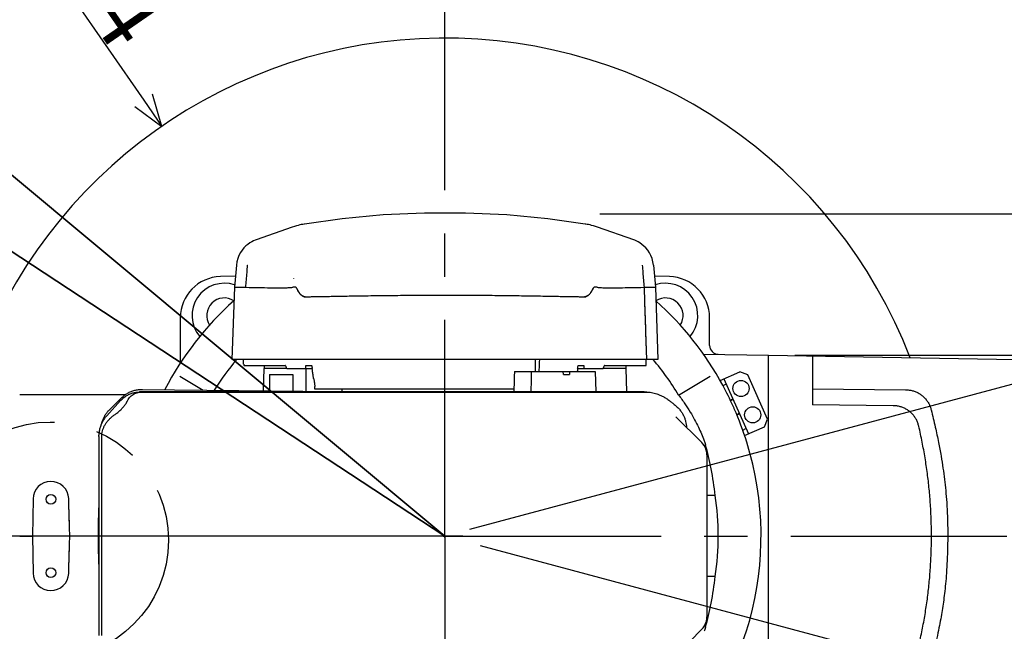
# Model space of a CAD drawing. Units: millimetres. Extents: x 0 to 602, y 0 to 420.
# Drawn here: x 98 to 154, y 241 to 276 of the extents above; entities that cross this region are included whole.
import ezdxf

# ---------------------------------------------------------------- set-up
doc = ezdxf.new("R2010")
doc.units = ezdxf.units.MM
doc.header["$LTSCALE"] = 32.67
doc.header["$PDMODE"] = 3
doc.header["$PDSIZE"] = 0.3125
doc.linetypes.add('CENTER', pattern=[0.6, 0.375, -0.075, 0.075, -0.075])
doc.layers.get('0').update_dxf_attribs({"linetype": 'CONTINUOUS'})
doc.layers.get('Defpoints').update_dxf_attribs({"linetype": 'CONTINUOUS'})
for name, color, linetype in [('CRV', 7, 'CONTINUOUS'), ('DEFAULT_1', 7, 'CENTER'), ('DRIV_DIM', 7, 'CONTINUOUS')]:
    doc.layers.add(name, color=color, linetype=linetype)
doc.styles.get("Standard").update_dxf_attribs({"font": 'MS Gothic.ttf', "width": 0.8})
doc.dimstyles.new('DIMSTYLE_1', dxfattribs={"dimtxt": 3.8, "dimasz": 1.8, "dimexe": 0.18, "dimexo": 0.0625, "dimgap": 0.09, "dimtad": 1, "dimdec": 3, "dimlfac": 6, "dimdsep": 46, "dimtxsty": 'STANDARD', "dimblk": 'OPEN', "dimblk1": 'OPEN', "dimblk2": 'OPEN', "dimcen": 0.09, "dimadec": 0, "dimazin": 0, "dimtp": 0.001, "dimtm": 0.001, "dimtfac": 1, "dimtdec": 3, "dimtofl": 0, "dimtmove": 0, "dimatfit": 3, "dimldrblk": 'OPEN', "dimfxl": 1, "dimtolj": 1, "dimarcsym": 0})
doc.dimstyles.new('DIMSTYLE_4', dxfattribs={"dimtxt": 3.8, "dimasz": 1.8, "dimexe": 0.18, "dimexo": 0.0625, "dimgap": 0.09, "dimtad": 1, "dimdec": 3, "dimlfac": 6, "dimdsep": 46, "dimtxsty": 'STANDARD', "dimblk": 'OPEN', "dimblk1": 'OPEN', "dimblk2": 'OPEN', "dimcen": 0.09, "dimadec": 0, "dimazin": 0, "dimtp": 0.5, "dimtm": 0.5, "dimtfac": 1, "dimtdec": 3, "dimtofl": 0, "dimtmove": 0, "dimatfit": 3, "dimldrblk": 'OPEN', "dimfxl": 1, "dimtolj": 1, "dimarcsym": 0})
doc.dimstyles.new('DIMSTYLE_5', dxfattribs={"dimtxt": 3.8, "dimasz": 1.8, "dimexe": 0.18, "dimexo": 0.0625, "dimgap": 0.09, "dimtad": 1, "dimdec": 3, "dimlfac": 6, "dimdsep": 46, "dimtxsty": 'STANDARD', "dimblk": 'OPEN', "dimblk1": 'OPEN', "dimblk2": 'OPEN', "dimcen": 0.09, "dimadec": 0, "dimazin": 0, "dimtp": 0.001, "dimtm": 0.001, "dimtfac": 1, "dimtdec": 3, "dimtofl": 0, "dimtmove": 0, "dimatfit": 3, "dimldrblk": 'OPEN', "dimfxl": 1, "dimtolj": 1, "dimarcsym": 0})
doc.dimstyles.new('DIMSTYLE_8', dxfattribs={"dimtxt": 3.8, "dimasz": 1.8, "dimexe": 0.18, "dimexo": 0.0625, "dimgap": 0.09, "dimtad": 1, "dimdec": 1, "dimlfac": 6, "dimdsep": 46, "dimtxsty": 'STANDARD', "dimblk": 'OPEN', "dimblk1": 'OPEN', "dimblk2": 'OPEN', "dimcen": 0.09, "dimadec": 0, "dimazin": 0, "dimtp": 0.1, "dimtm": 0.1, "dimtfac": 1, "dimtdec": 1, "dimtofl": 0, "dimtmove": 0, "dimatfit": 3, "dimldrblk": 'OPEN', "dimfxl": 1, "dimtolj": 1, "dimarcsym": 0})

# ---------------------------------------------------------------- blocks, each defined once
blk = doc.blocks.new('_OPEN')
at = {"color": 0, "linetype": 'ByBlock'}
for p, q in [((0, 0), (-1, 0.342)), ((-1, -0.342), (0, 0)), ((-1, 0), (0, 0))]:
    blk.add_line(p, q, dxfattribs=at)
blk = doc.blocks.new('*D5')
at = {"layer": 'DRIV_DIM', "color": 2, "linetype": 'Continuous'}
for p, q in [((122.361, 288.445), (122.361, 275.995)), ((154.695, 257.756), (154.695, 279.995)), ((122.361, 277.995), (138.528, 277.995)), ((154.695, 277.995), (138.528, 277.995))]:
    blk.add_line(p, q, dxfattribs=at)
at = {"layer": 'DRIV_DIM', "color": 2, "linetype": 'Continuous', "xscale": 1.8, "yscale": 1.8, "zscale": 1.8, "rotation": 180}
blk.add_blockref('_OPEN', (122.361, 277.995), dxfattribs=at)
at = {"layer": 'DRIV_DIM', "color": 2, "linetype": 'Continuous', "xscale": 1.8, "yscale": 1.8, "zscale": 1.8}
blk.add_blockref('_OPEN', (154.695, 277.995), dxfattribs=at)
at = {"layer": 'DRIV_DIM', "color": 2, "linetype": 'Continuous', "width": 0.8}
blk.add_text('194', height=3.8, dxfattribs=at).set_placement((130.243, 278.945))
blk = doc.blocks.new('*D6')
at = {"layer": 'DRIV_DIM', "color": 2, "linetype": 'Continuous'}
for p, q in [((142.195, 256.5), (206.17, 256.5)), ((204.17, 256.5), (204.17, 246.25)), ((204.17, 236), (204.17, 246.25)), ((142.195, 236), (206.17, 236))]:
    blk.add_line(p, q, dxfattribs=at)
at = {"layer": 'DRIV_DIM', "color": 2, "linetype": 'Continuous', "xscale": 1.8, "yscale": 1.8, "zscale": 1.8}
for p, rotation in [((204.17, 256.5), 90), ((204.17, 236), 270)]:
    blk.add_blockref('_OPEN', p, dxfattribs=dict(at, rotation=rotation))
at = {"layer": 'DRIV_DIM', "color": 2, "linetype": 'Continuous', "width": 0.8}
blk.add_text('123', height=3.8, rotation=90, dxfattribs=at).set_placement((203.22, 239.893))
blk = doc.blocks.new('*D10')
at = {"layer": 'DRIV_DIM', "color": 2, "linetype": 'Continuous'}
for p, q in [((123.782, 246.631), (201.686, 267.505)), ((56.729, 246.25), (40.238, 246.25))]:
    blk.add_line(p, q, dxfattribs=at)
for points in [[(198.676, 268.555), (199.755, 266.987), (199.862, 268.887)], [(41.643, 248.057), (42.238, 246.25), (42.874, 248.043)]]:
    blk.add_lwpolyline(points, dxfattribs=at)
for start, end in [(15, 97.5), (97.5, 180)]:
    blk.add_arc((122.361, 246.25), 80.123, start, end, dxfattribs=at)
at = {"layer": 'DRIV_DIM', "color": 2, "linetype": 'Continuous', "width": 0.766667}
blk.add_text('165%%d', height=3.8, rotation=22.403, dxfattribs=at).set_placement((85.649, 320.019))
blk = doc.blocks.new('*D11')
at = {"layer": 'DRIV_DIM', "color": 2, "linetype": 'Continuous'}
for p, q in [((123.371, 246.25), (40.227, 246.25)), ((124.366, 245.713), (201.697, 224.992))]:
    blk.add_line(p, q, dxfattribs=at)
for points in [[(42.863, 244.457), (42.227, 246.25), (41.632, 244.443)], [(199.873, 223.61), (199.765, 225.51), (198.687, 223.942)]]:
    blk.add_lwpolyline(points, dxfattribs=at)
for start, end in [(180, 262.5), (262.5, 345)]:
    blk.add_arc((122.361, 246.25), 80.134, start, end, dxfattribs=at)
at = {"layer": 'DRIV_DIM', "color": 2, "linetype": 'Continuous', "width": 0.766667}
blk.add_text('165%%d', height=3.8, rotation=28.7181, dxfattribs=at).set_placement((158.582, 168.016))
blk = doc.blocks.new('*D12')
at = {"layer": 'DRIV_DIM', "color": 2, "linetype": 'Continuous'}
for p, q in [((122.361, 246.25), (21.523, 330.31)), ((38.893, 315.83), (38.893, 315.83)), ((38.893, 315.83), (122.361, 246.25))]:
    blk.add_line(p, q, dxfattribs=at)
at = {"layer": 'DRIV_DIM', "color": 2, "linetype": 'Continuous', "xscale": 1.8, "yscale": 1.8, "zscale": 1.8, "rotation": 320.185069}
blk.add_blockref('_OPEN', (38.893, 315.83), dxfattribs=at)
at = {"layer": 'DRIV_DIM', "color": 2, "linetype": 'Continuous', "width": 0.8}
for s, p in [('R', (22.132, 331.039)), ('652', (24.467, 329.093))]:
    blk.add_text(s, height=3.8, rotation=-39.8149, dxfattribs=at).set_placement(p)
blk = doc.blocks.new('*D37')
at = {"layer": 'DRIV_DIM', "color": 2, "linetype": 'Continuous'}
for p, q in [((122.361, 246.25), (19.234, 313.984)), ((41.564, 299.318), (41.564, 299.318)), ((41.564, 299.318), (122.361, 246.25))]:
    blk.add_line(p, q, dxfattribs=at)
at = {"layer": 'DRIV_DIM', "color": 2, "linetype": 'Continuous', "xscale": 1.8, "yscale": 1.8, "zscale": 1.8, "rotation": 326.703034}
blk.add_blockref('_OPEN', (41.564, 299.318), dxfattribs=at)
at = {"layer": 'DRIV_DIM', "color": 2, "linetype": 'Continuous', "width": 0.8}
for s, p in [('R', (19.756, 314.778)), ('580', (22.297, 313.109))]:
    blk.add_text(s, height=3.8, rotation=-33.297, dxfattribs=at).set_placement(p)
blk = doc.blocks.new('*D38')
at = {"layer": 'DRIV_DIM', "color": 2, "linetype": 'Continuous'}
for p, q in [((215.167, 264.5), (131.141, 264.5)), ((213.167, 264.5), (213.167, 246.25)), ((213.167, 228), (213.167, 246.25)), ((215.167, 228), (131.428, 228))]:
    blk.add_line(p, q, dxfattribs=at)
at = {"layer": 'DRIV_DIM', "color": 2, "linetype": 'Continuous', "xscale": 1.8, "yscale": 1.8, "zscale": 1.8}
for p, rotation in [((213.167, 264.5), 90), ((213.167, 228), 270)]:
    blk.add_blockref('_OPEN', p, dxfattribs=dict(at, rotation=rotation))
at = {"layer": 'DRIV_DIM', "color": 2, "linetype": 'Continuous', "width": 0.8}
blk.add_text('219', height=3.8, rotation=90, dxfattribs=at).set_placement((212.217, 245.245))
blk = doc.blocks.new('*D39')
at = {"layer": 'Defpoints', "color": 0, "linetype": 'Continuous'}
for p in [(106.312, 269.478), (122.361, 246.25)]:
    blk.add_point(p, dxfattribs=at)
at = {"layer": 'DRIV_DIM', "color": 0, "linetype": 'Continuous', "lineweight": -2}
for p, q in [((95.578, 285.011), (105.288, 270.958)), ((122.271, 246.25), (122.451, 246.25)), ((122.361, 246.16), (122.361, 246.34))]:
    blk.add_line(p, q, dxfattribs=at)
at = {"layer": 'DRIV_DIM', "color": 0, "linetype": 'Continuous', "lineweight": -2, "xscale": 1.8, "yscale": 1.8, "zscale": 1.8, "rotation": 304.6436479165442}
blk.add_blockref('_OPEN', (106.312, 269.478), dxfattribs=at)
at = {"layer": 'DRIV_DIM', "color": 0, "linetype": 'Continuous', "insert": (100.543, 281.326), "char_height": 3.8, "attachment_point": 5, "rotation": 304.6436}
blk.add_mtext('\\A1;R169.4', dxfattribs=at)

msp = doc.modelspace()

# ---------------------------------------------------------------- linework, layer by layer
at = {"color": 6, "linetype": 'Continuous'}
for p, q in [((113.71187, 263.76638), (111.65605, 263.0373)), ((133.06712, 263.03731), (131.01137, 263.76629)), ((110.54242, 261.6055), (110.433, 260.35474)), ((111.17965, 261.60125), (111.18524, 261.60145)), ((133.53745, 261.60145), (133.54301, 261.60124)), ((134.18026, 261.60552), (134.28969, 260.35475)), ((110.43299, 260.35473), (110.28965, 256.24994)), ((110.433, 260.35474), (111.07544, 260.35472)), ((113.74117, 260.35462), (113.7418, 260.35473)), ((113.9027, 260.35473), (113.7418, 260.35473)), ((130.98089, 260.35473), (130.81999, 260.35473)), ((130.98089, 260.35473), (130.98152, 260.35462)), ((134.2897, 260.35473), (134.43304, 256.24994)), ((134.43303, 256.24993), (110.28965, 256.24993)), ((137.00554, 256.57014), (140.69468, 256.50575)), ((140.69468, 235.99411), (140.69468, 256.50575)), ((112.07733, 254.48515), (112.11045, 255.74993)), ((112.11045, 255.9166), (112.11045, 255.74993)), ((113.40078, 255.74993), (112.11045, 255.74993)), ((126.30111, 255.58327), (130.8838, 255.58327)), ((129.07659, 255.4166), (129.07248, 255.58327)), ((129.42603, 255.58327), (129.43015, 255.4166)), ((130.8838, 255.58327), (130.91943, 254.4166)), ((132.61258, 255.74993), (131.32191, 255.74993)), ((132.61258, 255.9166), (132.61258, 255.74993)), ((132.61258, 255.74993), (132.64749, 254.4166)), ((107.33443, 255.32119), (108.65322, 254.52508)), ((112.41247, 255.4166), (112.41247, 254.48125)), ((112.41247, 255.4166), (113.74581, 255.4166)), ((113.74581, 255.4166), (113.74581, 254.4657)), ((129.07659, 255.4166), (129.43015, 255.4166)), ((135.6064, 254.24553), (137.38827, 255.32118)), ((105.21837, 254.56512), (117.95755, 254.4166)), ((116.52801, 254.58327), (116.52801, 254.43327)), ((104.15208, 254.24993), (98.26134, 254.24993)), ((103.20109, 253.07142), (103.98402, 253.92844)), ((103.3495, 253.40799), (104.03986, 254.09054)), ((104.23427, 254.25217), (104.15269, 254.24993)), ((133.64179, 254.4166), (105.06065, 254.4166)), ((105.21823, 254.41322), (133.79937, 254.41322)), ((133.64179, 254.4166), (133.67164, 254.41631)), ((133.79938, 254.41354), (133.67163, 254.41628)), ((133.79937, 254.41322), (133.82902, 254.4129)), ((136.91394, 251.56145), (135.44839, 253.01393)), ((102.75514, 251.89291), (102.75514, 240.60695)), ((102.91548, 240.60695), (102.91548, 251.89291)), ((137.212, 250.84725), (137.212, 241.67614)), ((135.48172, 239.49776), (136.92429, 240.97413))]:
    msp.add_line(p, q, dxfattribs=at)
at = {"color": 7, "linetype": 'Continuous'}
for p, q in [((110.48793, 260.98266), (109.63363, 260.96029)), ((135.08906, 260.96029), (134.23476, 260.98266)), ((133.64725, 260.35473), (134.28969, 260.35475)), ((114.41625, 259.80588), (114.41634, 259.80585)), ((114.41634, 259.80585), (114.41663, 259.80573)), ((114.41655, 259.80583), (114.41634, 259.80585)), ((130.30606, 259.80574), (130.30633, 259.80584)), ((130.30633, 259.80584), (130.30614, 259.80583)), ((130.30633, 259.80584), (130.30644, 259.80588)), ((107.36134, 258.62772), (107.36134, 256.04281)), ((137.36134, 257.05528), (137.36134, 258.62773)), ((110.95518, 255.99993), (110.94863, 256.24993)), ((133.76533, 255.91659), (133.77406, 256.24993)), ((140.69468, 256.50006), (154.69468, 256.25569)), ((143.19468, 256.45642), (143.19468, 253.68707)), ((110.96279, 255.99993), (110.95518, 255.99993)), ((110.96279, 255.99993), (110.96497, 255.9166)), ((110.96497, 255.9166), (113.29843, 255.9166)), ((113.40078, 255.74993), (114.83909, 255.74993)), ((114.48727, 255.74993), (114.48727, 254.45706)), ((114.49038, 255.9166), (114.80158, 255.9166)), ((129.88359, 255.74993), (131.32191, 255.74993)), ((129.92111, 255.9166), (130.23231, 255.9166)), ((131.42426, 255.9166), (133.76533, 255.9166)), ((137.95958, 255.06472), (139.08369, 255.5652)), ((138.17027, 255.15852), (139.55995, 252.03724)), ((139.52379, 255.39627), (139.08369, 255.5652)), ((140.64231, 252.88402), (139.52379, 255.39627)), ((114.98475, 254.77362), (114.98476, 254.77354)), ((114.98477, 254.77362), (114.9886, 254.72362)), ((114.99227, 254.58327), (114.9886, 254.72362)), ((126.26999, 254.58327), (114.99227, 254.58327)), ((138.30585, 254.85401), (138.12069, 254.77157)), ((143.19468, 254.59934), (148.47437, 254.54063)), ((138.67869, 254.01659), (138.5372, 253.9536)), ((138.69225, 253.98614), (138.55154, 253.92349)), ((147.76428, 253.63626), (143.19468, 253.68707)), ((138.89726, 253.14697), (139.03797, 253.20963)), ((138.91005, 253.11618), (139.05153, 253.17917)), ((140.47338, 252.44392), (140.64231, 252.88402)), ((139.23947, 252.25943), (139.42437, 252.34176)), ((139.34929, 251.94345), (140.47338, 252.44392)), ((99.01653, 248.35092), (98.97985, 246.24993)), ((98.97985, 246.24993), (99.01653, 244.14894))]:
    msp.add_line(p, q, dxfattribs=at)
at = {"color": 6, "linetype": 'Continuous'}
for points in [[(130.31601, 263.93924), (128.18705, 264.23618), (125.86236, 264.45448), (123.52999, 264.56378), (121.19507, 264.56383), (118.8627, 264.45465), (116.538, 264.23645), (114.40693, 263.93928)], [(114.40693, 263.93928), (114.37811, 263.93455), (114.30002, 263.92093), (114.22055, 263.90571), (114.13581, 263.88777), (114.04393, 263.86614), (113.94299, 263.83955), (113.83336, 263.80708), (113.71172, 263.76644)], [(131.01112, 263.76642), (130.88826, 263.80744), (130.77855, 263.83988), (130.67785, 263.86637), (130.58621, 263.88792), (130.50245, 263.90565), (130.423, 263.92087), (130.34509, 263.93447), (130.316, 263.93925)], [(111.65586, 263.0374), (111.60692, 263.01922), (111.51703, 262.98131), (111.41588, 262.93108), (111.3073, 262.86723), (111.19509, 262.78885), (111.08274, 262.69533), (110.97315, 262.58601), (110.86938, 262.46071), (110.77427, 262.31924), (110.69037, 262.16084), (110.62078, 261.98495), (110.56931, 261.79145), (110.54242, 261.60549)], [(134.18027, 261.60551), (134.15355, 261.79062), (134.10248, 261.98322), (134.03349, 262.15833), (133.95026, 262.31618), (133.85579, 262.45742), (133.75241, 262.58289), (133.64288, 262.69269), (133.53027, 262.78685), (133.41749, 262.86592), (133.308, 262.93048), (133.20606, 262.98117), (133.11573, 263.01928), (133.06683, 263.03745)], [(137.212, 250.84725), (137.2044, 250.97052), (137.17573, 251.11466), (137.12747, 251.25048), (137.06203, 251.37519), (136.98294, 251.48577), (136.91394, 251.56146)], [(136.92539, 240.97351), (136.9921, 241.04897), (137.06845, 241.15878), (137.13131, 241.28181), (137.17749, 241.41522), (137.20482, 241.55634), (137.212, 241.67614)]]:
    msp.add_lwpolyline(points, dxfattribs=at)
at = {"color": 7, "linetype": 'Continuous'}
for centre in [(139.14136, 254.61614), (139.80667, 253.12183)]:
    msp.add_circle(centre, 0.45833, dxfattribs=at)
at = {"color": 6, "linetype": 'Continuous'}
for centre in [(100.02801, 248.33327), (100.02801, 244.1666)]:
    msp.add_circle(centre, 0.275, dxfattribs=at)
at = {"color": 7, "linetype": 'Continuous'}
for centre, radius, start, end in [((109.69468, 258.62775), 2.33333, 91.499335, 180.000763), ((135.02801, 258.62775), 2.33333, 359.999335, 88.500762), ((109.86134, 258.74993), 1.83333, 71.445697, 220.477303), ((134.86134, 258.74993), 1.83333, 319.513671, 108.554306), ((109.86134, 258.74993), 1, 56.935628, 213.024083), ((134.86134, 258.74993), 1, 326.907024, 123.064372), ((122.36134, 246.24993), 17.91667, 24.266493, 28.495187), ((122.36134, 246.24993), 17.91667, 17.296478, 23.733507), ((100.02801, 248.33327), 1.01164, 2.018464, 179), ((100.02801, 244.1666), 1.01164, 181, 357.981536)]:
    msp.add_arc(centre, radius, start, end, dxfattribs=at)
at = {"color": 6, "linetype": 'Continuous'}
for centre, radius, start, end in [((122.36134, 246.24993), 17.91667, 131.88319, 152.40169), ((122.36134, 246.24993), 17.91667, 28.495187, 48.116165), ((137.86134, 257.05528), 0.5, 180, 269), ((122.36134, 246.24993), 15.4713, 139.707286, 147.678269), ((122.36134, 246.24993), 15.4713, 31.117972, 40.293637), ((122.36134, 246.24993), 17.91667, 23.733507, 24.266493), ((122.36134, 246.24993), 17.91667, 311.870183, 17.296478), ((122.36134, 246.24993), 15.493, 351.463129, 8.53693)]:
    msp.add_arc(centre, radius, start, end, dxfattribs=at)
for points, knots in [([(111.07543, 260.35468), (111.08701, 260.49313), (111.11017, 260.77009), (111.14491, 261.18561), (111.16807, 261.46268), (111.17965, 261.60125)], [0, 0, 0, 0, 0.41680731, 0.83377961, 1.25091695, 1.25091695, 1.25091695, 1.25091695]), ([(133.54304, 261.60125), (133.55461, 261.46283), (133.57776, 261.18591), (133.6125, 260.77039), (133.63567, 260.4933), (133.64726, 260.35471)], [0, 0, 0, 0, 0.41671671, 0.83365857, 1.25088734, 1.25088734, 1.25088734, 1.25088734]), ([(113.78264, 260.86368), (113.78313, 260.86171), (113.78387, 260.85876), (113.78449, 260.85578), (113.78468, 260.85479)], [0, 0, 0, 0, 0.00609123767, 0.00912370356, 0.00912370356, 0.00912370356, 0.00912370356]), ([(111.07543, 260.35468), (111.32666, 260.34913), (111.78851, 260.339), (112.41973, 260.32916), (112.92733, 260.31857), (113.31097, 260.32491), (113.56764, 260.33675), (113.69868, 260.34333), (113.74117, 260.35462)], [0, 0, 0, 0, 0.75385734, 1.38591806, 1.89375426, 2.27737767, 2.53538168, 2.66727069, 2.66727069, 2.66727069, 2.66727069]), ([(130.98152, 260.35461), (131.02401, 260.34333), (131.15506, 260.33675), (131.41173, 260.32491), (131.79537, 260.31857), (132.30296, 260.32916), (132.93419, 260.339), (133.39604, 260.34915), (133.64726, 260.35471)], [0, 0, 0, 0, 0.13188952, 0.38989526, 0.77352042, 1.28135783, 1.91342, 2.66726592, 2.66726592, 2.66726592, 2.66726592]), ([(126.30111, 255.58327), (126.29707, 255.45364), (126.28901, 255.19438), (126.2769, 254.80549), (126.26885, 254.54623), (126.26481, 254.4166)], [0, 0, 0, 0, 0.38907841, 0.77815593, 1.16723127, 1.16723127, 1.16723127, 1.16723127]), ([(127.25326, 255.58327), (127.25093, 255.43877), (127.24537, 255.1497), (127.2407, 254.76078), (127.23628, 254.51639), (127.23454, 254.4166)], [0, 0, 0, 0, 0.43352846, 0.86738848, 1.16681747, 1.16681747, 1.16681747, 1.16681747]), ([(104.03986, 254.09054), (104.08956, 254.13968), (104.19639, 254.23264), (104.37475, 254.351), (104.56999, 254.44659), (104.7786, 254.51622), (104.99624, 254.55786), (105.14435, 254.56598), (105.21837, 254.56512)], [0, 0, 0, 0, 0.20967315, 0.42346672, 0.64045922, 0.85992893, 1.08125621, 1.30333798, 1.30333798, 1.30333798, 1.30333798]), ([(104.03466, 253.98139), (104.06601, 254.0127), (104.14924, 254.08917), (104.29563, 254.19643), (104.47558, 254.29389), (104.66578, 254.36449), (104.86189, 254.40722), (104.99475, 254.4166), (105.06065, 254.4166)], [0, 0, 0, 0, 0.13292588, 0.33863734, 0.54271944, 0.74492998, 0.94522741, 1.14291303, 1.14291303, 1.14291303, 1.14291303]), ([(104.31119, 253.80807), (104.31767, 253.82069), (104.33059, 253.84602), (104.3498, 253.88423), (104.36248, 253.90983), (104.3688, 253.92269)], [0, 0, 0, 0, 0.042563145, 0.085315658, 0.128282729, 0.128282729, 0.128282729, 0.128282729]), ([(104.3688, 253.92269), (104.39109, 253.96802), (104.44033, 254.05181), (104.53066, 254.15962), (104.63078, 254.24505), (104.7384, 254.3105), (104.85175, 254.35836), (104.96052, 254.3882), (105.03152, 254.39998), (105.06265, 254.40385)], [0, 0, 0, 0, 0.151546814, 0.290061579, 0.420076128, 0.5446105, 0.666458769, 0.787998218, 0.882100726, 0.882100726, 0.882100726, 0.882100726]), ([(105.06265, 254.40385), (105.07238, 254.40506), (105.12403, 254.41082), (105.17607, 254.41322), (105.21823, 254.41322)], [0, 0, 0, 0, 0.029436971, 0.155908621, 0.155908621, 0.155908621, 0.155908621]), ([(119.68338, 254.4166), (119.93329, 254.41869), (120.43826, 254.42227), (121.20139, 254.42582), (121.97382, 254.42759), (122.74931, 254.4276), (123.52165, 254.42582), (124.28463, 254.42227), (124.78947, 254.41869), (125.03931, 254.4166)], [0, 0, 0, 0, 0.74975217, 1.51495669, 2.28939896, 3.06705646, 3.8414355, 4.60642913, 5.35599239, 5.35599239, 5.35599239, 5.35599239]), ([(133.82902, 254.4129), (133.86328, 254.41217), (133.94473, 254.40749), (134.07593, 254.38968), (134.22545, 254.35679), (134.38399, 254.3087), (134.55187, 254.24343), (134.72831, 254.15884), (134.91167, 254.05258), (135.03217, 253.96878), (135.09267, 253.92269)], [0, 0, 0, 0, 0.10278696, 0.24455261, 0.3967137, 0.5615945, 0.74108844, 0.93655075, 1.14803713, 1.37621831, 1.37621831, 1.37621831, 1.37621831]), ([(135.09267, 253.92269), (135.11762, 253.90368), (135.16703, 253.86589), (135.24032, 253.80939), (135.28862, 253.77187), (135.31253, 253.75321)], [0, 0, 0, 0, 0.094090049, 0.18662222, 0.277598264, 0.277598264, 0.277598264, 0.277598264]), ([(135.6064, 254.24553), (135.72979, 254.07939), (135.95859, 253.76366), (136.25792, 253.29235), (136.51154, 252.85536), (136.72189, 252.44001), (136.90733, 252.0456), (137.01312, 251.78418), (137.06213, 251.65443)], [0, 0, 0, 0, 0.62084075, 1.16911472, 1.67432261, 2.13597016, 2.56538962, 2.98149755, 2.98149755, 2.98149755, 2.98149755]), ([(102.90166, 252.59869), (102.91513, 252.65867), (102.94889, 252.77778), (103.01958, 252.95026), (103.11019, 253.11503), (103.2197, 253.26941), (103.30452, 253.36352), (103.3495, 253.40799)], [0, 0, 0, 0, 0.18442959, 0.37048455, 0.558058836, 0.747334427, 0.93710819, 0.93710819, 0.93710819, 0.93710819]), ([(103.77374, 253.2235), (103.8037, 253.24582), (103.86198, 253.29146), (103.94512, 253.36291), (104.02285, 253.4361), (104.09476, 253.51039), (104.16038, 253.58524), (104.21902, 253.65998), (104.26964, 253.73364), (104.29858, 253.7835), (104.31119, 253.80807)], [0, 0, 0, 0, 0.112107173, 0.221972289, 0.328766395, 0.43228198, 0.532023294, 0.627280429, 0.717107262, 0.799959536, 0.799959536, 0.799959536, 0.799959536]), ([(135.31253, 253.75321), (135.34375, 253.72885), (135.40466, 253.67892), (135.49168, 253.60076), (135.57321, 253.52054), (135.64836, 253.4393), (135.71611, 253.35808), (135.77514, 253.27827), (135.80944, 253.22436), (135.82459, 253.19787)], [0, 0, 0, 0, 0.11881248, 0.236158895, 0.350793625, 0.461843468, 0.568021974, 0.667928732, 0.759469977, 0.759469977, 0.759469977, 0.759469977]), ([(102.89892, 252.59987), (102.91745, 252.64315), (102.9683, 252.74979), (103.06615, 252.91027), (103.15425, 253.02014), (103.20109, 253.07142)], [0, 0, 0, 0, 0.141238875, 0.354013789, 0.562381485, 0.562381485, 0.562381485, 0.562381485]), ([(102.91548, 251.89291), (102.91548, 251.94574), (102.92222, 252.05225), (102.95257, 252.21065), (103.00332, 252.36703), (103.07447, 252.51994), (103.16606, 252.66813), (103.27806, 252.81024), (103.41041, 252.94491), (103.50969, 253.02674), (103.56239, 253.06601)], [0, 0, 0, 0, 0.15849929, 0.31914664, 0.48264627, 0.65047102, 0.82389464, 1.004118, 1.19215392, 1.3893101, 1.3893101, 1.3893101, 1.3893101]), ([(103.56239, 253.06601), (103.58639, 253.08391), (103.63388, 253.11928), (103.70433, 253.17178), (103.75077, 253.20638), (103.77374, 253.2235)], [0, 0, 0, 0, 0.089820013, 0.177641847, 0.263568023, 0.263568023, 0.263568023, 0.263568023]), ([(135.89773, 253.06532), (135.88993, 253.08003), (135.87386, 253.10943), (135.84946, 253.1536), (135.83301, 253.18314), (135.82459, 253.19787)], [0, 0, 0, 0, 0.049957638, 0.10049402, 0.151392247, 0.151392247, 0.151392247, 0.151392247]), ([(136.0791, 252.38948), (136.07778, 252.40213), (136.07074, 252.46592), (136.05422, 252.58309), (136.02122, 252.7423), (135.97208, 252.90577), (135.92561, 253.01294), (135.89773, 253.06548)], [0, 0, 0, 0, 0.038137932, 0.192534555, 0.354811056, 0.525446394, 0.703884237, 0.703884237, 0.703884237, 0.703884237]), ([(102.75514, 251.89291), (102.75514, 251.96503), (102.76366, 252.10995), (102.80251, 252.32413), (102.8528, 252.48687), (102.88916, 252.57708), (102.89892, 252.59987)], [0, 0, 0, 0, 0.216368288, 0.434264552, 0.651567715, 0.725961221, 0.725961221, 0.725961221, 0.725961221]), ([(137.68269, 248.54982), (137.62419, 249.05699), (137.47295, 250.02706), (137.25441, 250.98418), (137.13066, 251.43784)], [0, 0, 0, 0, 1.53160837, 2.94229933, 2.94229933, 2.94229933, 2.94229933]), ([(101.03929, 248.36232), (101.03928, 248.36238), (101.03925, 248.36457), (101.0391, 248.36676), (101.03902, 248.3689)], [0, 0, 0, 0, 0.00017497431, 0.00658093803, 0.00658093803, 0.00658093803, 0.00658093803]), ([(101.03929, 248.35598), (101.03929, 248.35603), (101.03924, 248.35815), (101.03931, 248.36026), (101.03929, 248.36232)], [0, 0, 0, 0, 0.00016167768, 0.0063416282, 0.0063416282, 0.0063416282, 0.0063416282]), ([(101.05627, 247.7228), (101.05418, 247.78888), (101.04774, 247.99786), (101.04222, 248.20687), (101.03954, 248.34981)], [0, 0, 0, 0, 0.198345458, 0.627235234, 0.627235234, 0.627235234, 0.627235234]), ([(101.07073, 247.27773), (101.06904, 247.32974), (101.06419, 247.4781), (101.05932, 247.62646), (101.05627, 247.7228)], [0, 0, 0, 0, 0.156132749, 0.445306848, 0.445306848, 0.445306848, 0.445306848]), ([(101.09945, 246.25014), (101.09493, 246.45981), (101.08879, 246.69344), (101.08178, 246.92704), (101.08105, 246.95101)], [0, 0, 0, 0, 0.629156715, 0.701111798, 0.701111798, 0.701111798, 0.701111798]), ([(98.26134, 246.24991), (98.30343, 246.24991), (98.38565, 246.24993), (98.5051, 246.24992), (98.6159, 246.24993), (98.7154, 246.24993), (98.80121, 246.24993), (98.87126, 246.24993), (98.92387, 246.24993), (98.95777, 246.24993), (98.974, 246.24993), (98.97884, 246.24993)], [0, 0, 0, 0, 0.126244948, 0.246657909, 0.358357454, 0.458661374, 0.545158762, 0.61577203, 0.66880526, 0.702985199, 0.717491532, 0.717491532, 0.717491532, 0.717491532]), ([(101.08114, 245.552), (101.08187, 245.57597), (101.08885, 245.80866), (101.09495, 246.04138), (101.09945, 246.25014)], [0, 0, 0, 0, 0.071946991, 0.698383312, 0.698383312, 0.698383312, 0.698383312]), ([(102.47081, 246.24993), (102.43655, 246.24994), (102.36418, 246.24989), (102.25079, 246.24993), (102.12877, 246.24992), (102.00114, 246.24993), (101.87106, 246.24993), (101.74176, 246.24993), (101.61645, 246.24993), (101.49824, 246.24993), (101.39005, 246.24994), (101.29456, 246.24994), (101.21415, 246.24994), (101.15081, 246.24993), (101.11449, 246.24995), (101.09946, 246.24994)], [0, 0, 0, 0, 0.10278316, 0.21711179, 0.3401504, 0.46885153, 0.600017, 0.73039261, 0.85674543, 0.97594352, 1.0850332, 1.18131201, 1.26239366, 1.32626781, 1.37135051, 1.37135051, 1.37135051, 1.37135051]), ([(101.05641, 244.78126), (101.05946, 244.87769), (101.06436, 245.02684), (101.06924, 245.176), (101.07095, 245.22873)], [0, 0, 0, 0, 0.289429927, 0.447708077, 0.447708077, 0.447708077, 0.447708077]), ([(101.03954, 244.15006), (101.04226, 244.29482), (101.04783, 244.50523), (101.05433, 244.71561), (101.05641, 244.78126)], [0, 0, 0, 0, 0.434373958, 0.631428103, 0.631428103, 0.631428103, 0.631428103]), ([(101.03902, 244.13097), (101.0391, 244.13311), (101.03925, 244.1353), (101.03928, 244.1375), (101.03929, 244.13755)], [0, 0, 0, 0, 0.00642234696, 0.0065925799, 0.0065925799, 0.0065925799, 0.0065925799]), ([(101.03929, 244.13755), (101.03931, 244.13962), (101.03923, 244.14174), (101.03929, 244.14385), (101.03929, 244.1439)], [0, 0, 0, 0, 0.00619240528, 0.00635013607, 0.00635013607, 0.00635013607, 0.00635013607]), ([(137.13066, 241.06203), (137.25443, 241.51579), (137.47297, 242.47292), (137.62422, 243.44299), (137.68269, 243.95006)], [0, 0, 0, 0, 1.41101762, 2.94231742, 2.94231742, 2.94231742, 2.94231742])]:
    msp.add_open_spline(points, degree=3, knots=knots, dxfattribs=at)
at = {"color": 7, "linetype": 'Continuous'}
for points, knots in [([(114.40342, 259.81206), (114.38056, 259.823), (114.3318, 259.84553), (114.25916, 259.88355), (114.18871, 259.93453), (114.12793, 260.00186), (114.07476, 260.08076), (114.0281, 260.16497), (113.98392, 260.24426), (113.94937, 260.3121), (113.91741, 260.34464), (113.9027, 260.35473)], [0, 0, 0, 0, 0.076014946, 0.161174959, 0.245648749, 0.33531379, 0.431664387, 0.530598166, 0.623908295, 0.704350411, 0.757862774, 0.757862774, 0.757862774, 0.757862774]), ([(113.9027, 260.35473), (113.91061, 260.35158), (113.92745, 260.33943), (113.94497, 260.31164), (113.96462, 260.28021), (113.98375, 260.24595), (114.0034, 260.21012), (114.02407, 260.17207), (114.0462, 260.13215), (114.07027, 260.09045), (114.09648, 260.04831), (114.12484, 260.00849), (114.1532, 259.97416), (114.1794, 259.94693), (114.20282, 259.92583), (114.22424, 259.90892), (114.24479, 259.89479), (114.26499, 259.88227), (114.28548, 259.87041), (114.30699, 259.85879), (114.33047, 259.84684), (114.35669, 259.83413), (114.38137, 259.8225), (114.39729, 259.81497), (114.40341, 259.81205)], [0, 0, 0, 0, 0.025549812, 0.060122941, 0.097792466, 0.136970986, 0.17774897, 0.220409879, 0.266875426, 0.314680315, 0.364830145, 0.415708882, 0.461221553, 0.498290713, 0.528957422, 0.555723936, 0.58009256, 0.603739391, 0.626996577, 0.651125386, 0.677062354, 0.706040357, 0.738532222, 0.758882499, 0.758882499, 0.758882499, 0.758882499]), ([(130.31448, 259.80976), (130.3226, 259.81365), (130.34038, 259.82206), (130.36689, 259.83455), (130.39293, 259.84719), (130.4163, 259.85911), (130.43771, 259.87069), (130.458, 259.88246), (130.47808, 259.8949), (130.49839, 259.90889), (130.51968, 259.92567), (130.54297, 259.94663), (130.56919, 259.97382), (130.5977, 260.00828), (130.62609, 260.04814), (130.65227, 260.0902), (130.6762, 260.13163), (130.69827, 260.17148), (130.71895, 260.20947), (130.73855, 260.24529), (130.75764, 260.27942), (130.77721, 260.31084), (130.79481, 260.3389), (130.81181, 260.35141), (130.81999, 260.35473)], [0, 0, 0, 0, 0.02700334, 0.059018612, 0.087896874, 0.113852279, 0.137701635, 0.160922139, 0.184205674, 0.20854908, 0.234862626, 0.26546955, 0.302478562, 0.348099808, 0.399496944, 0.449163037, 0.496675192, 0.543010774, 0.585829115, 0.626449858, 0.66550178, 0.703085421, 0.737683409, 0.764176687, 0.764176687, 0.764176687, 0.764176687]), ([(130.81999, 260.35473), (130.80514, 260.34449), (130.77289, 260.3115), (130.73812, 260.24307), (130.69383, 260.16356), (130.64724, 260.07965), (130.59425, 260.00124), (130.53367, 259.93427), (130.46335, 259.88345), (130.38924, 259.84467), (130.33887, 259.8215), (130.31448, 259.80976)], [0, 0, 0, 0, 0.054106323, 0.13551713, 0.229150176, 0.327508075, 0.423252067, 0.512535875, 0.596829103, 0.681963416, 0.763167031, 0.763167031, 0.763167031, 0.763167031]), ([(133.64713, 260.35471), (133.66237, 259.89862), (133.69284, 258.98645), (133.73855, 257.61819), (133.76902, 256.70602), (133.78425, 256.24993)], [0, 0, 0, 0, 1.36902237, 2.73804495, 4.10706771, 4.10706771, 4.10706771, 4.10706771]), ([(133.64871, 260.35473), (133.66276, 259.9119), (133.69172, 259.01307), (133.73784, 257.64483), (133.76866, 256.71939), (133.78435, 256.24993)], [0, 0, 0, 0, 1.32915372, 2.6978914, 4.1070368, 4.1070368, 4.1070368, 4.1070368]), ([(130.28643, 259.80406), (130.27739, 259.80339), (130.23341, 259.80086), (130.13523, 259.80145), (129.9734, 259.80201), (129.75554, 259.80506), (129.48328, 259.80958), (129.15857, 259.81556), (128.78379, 259.82279), (128.36167, 259.8305), (127.89534, 259.83935), (127.3882, 259.84802), (126.84399, 259.85659), (126.26676, 259.8649), (125.66075, 259.87242), (125.03043, 259.87874), (124.38048, 259.88423), (123.71566, 259.88802), (123.04088, 259.89054), (122.36111, 259.8913), (121.68135, 259.8899), (121.00659, 259.88812), (120.3418, 259.88417), (119.69189, 259.87823), (119.06161, 259.87227), (118.45561, 259.86498), (117.87838, 259.8567), (117.33421, 259.84779), (116.82709, 259.83928), (116.36077, 259.83076), (115.93868, 259.82261), (115.56393, 259.81559), (115.23925, 259.80955), (114.96703, 259.80514), (114.74919, 259.80211), (114.58739, 259.80178), (114.48669, 259.80083), (114.44018, 259.80367), (114.42863, 259.80465)], [0, 0, 0, 0, 0.02719922, 0.13213039, 0.29437652, 0.51276747, 0.78572954, 1.11127505, 1.48707805, 1.91027614, 2.37782888, 2.88633581, 3.43192567, 4.01064515, 4.61820916, 5.25010472, 5.90167597, 6.56814535, 7.24458254, 7.92604244, 8.60745166, 9.28385254, 9.95033179, 10.60185242, 11.2336716, 11.84124322, 12.41997731, 12.9655443, 13.47396351, 13.94155065, 14.36474621, 14.74047488, 15.06601164, 15.33892326, 15.55728475, 15.71952017, 15.82442568, 15.85922712, 15.85922712, 15.85922712, 15.85922712]), ([(127.49486, 255.58326), (127.49456, 255.61296), (127.49238, 255.83518), (127.49101, 256.0574), (127.49021, 256.24993)], [0, 0, 0, 0, 0.089097809, 0.666686214, 0.666686214, 0.666686214, 0.666686214]), ([(127.71327, 256.24993), (127.70552, 256.05739), (127.69613, 255.83515), (127.68595, 255.61295), (127.68458, 255.58325)], [0, 0, 0, 0, 0.578099475, 0.667296903, 0.667296903, 0.667296903, 0.667296903]), ([(113.40078, 255.74993), (113.39525, 255.76961), (113.3841, 255.80531), (113.3648, 255.85225), (113.34451, 255.88703), (113.32338, 255.91002), (113.30599, 255.9166), (113.29843, 255.9166)], [0, 0, 0, 0, 0.061322559, 0.112092837, 0.151942869, 0.181679728, 0.204348462, 0.204348462, 0.204348462, 0.204348462]), ([(114.48165, 255.74993), (114.48182, 255.76932), (114.48216, 255.80467), (114.48372, 255.85004), (114.48451, 255.88651), (114.48775, 255.90274), (114.48799, 255.9166), (114.49038, 255.9166)], [0, 0, 0, 0, 0.058153816, 0.105132149, 0.139424147, 0.160176659, 0.167343567, 0.167343567, 0.167343567, 0.167343567]), ([(114.80158, 255.9166), (114.80875, 255.9166), (114.81604, 255.87985), (114.82854, 255.83104), (114.83505, 255.77399), (114.83909, 255.74074)], [0, 0, 0, 0, 0.021515294, 0.080692039, 0.181176568, 0.181176568, 0.181176568, 0.181176568]), ([(114.92752, 255.15777), (114.92262, 255.17961), (114.91294, 255.22745), (114.89916, 255.30553), (114.8849, 255.39596), (114.87007, 255.49902), (114.85459, 255.61532), (114.84436, 255.69737), (114.83909, 255.74074)], [0, 0, 0, 0, 0.067142895, 0.14641041, 0.237840637, 0.341777824, 0.458755082, 0.589821726, 0.589821726, 0.589821726, 0.589821726]), ([(129.88359, 255.74066), (129.87833, 255.69733), (129.87178, 255.64485), (129.86496, 255.59241), (129.86376, 255.58325)], [0, 0, 0, 0, 0.130947522, 0.158654701, 0.158654701, 0.158654701, 0.158654701]), ([(129.88359, 255.74066), (129.88763, 255.7739), (129.89414, 255.83098), (129.90663, 255.87981), (129.91395, 255.9166), (129.92111, 255.9166)], [0, 0, 0, 0, 0.100429787, 0.159767855, 0.181253245, 0.181253245, 0.181253245, 0.181253245]), ([(130.23231, 255.9166), (130.2347, 255.9166), (130.23494, 255.90272), (130.23819, 255.88646), (130.23898, 255.84999), (130.24053, 255.80463), (130.24087, 255.7693), (130.24103, 255.74993)], [0, 0, 0, 0, 0.007178769, 0.027971538, 0.062288589, 0.109235687, 0.167343343, 0.167343343, 0.167343343, 0.167343343]), ([(131.42426, 255.9166), (131.4167, 255.9166), (131.39931, 255.91001), (131.37817, 255.88702), (131.35788, 255.85224), (131.33858, 255.80529), (131.32743, 255.76961), (131.32191, 255.74993)], [0, 0, 0, 0, 0.022675324, 0.052417519, 0.092274824, 0.143047627, 0.204348214, 0.204348214, 0.204348214, 0.204348214]), ([(114.92752, 255.15777), (114.93426, 255.12774), (114.94688, 255.05392), (114.96526, 254.92576), (114.97786, 254.82785), (114.98475, 254.77362)], [0, 0, 0, 0, 0.092343914, 0.224473046, 0.388475047, 0.388475047, 0.388475047, 0.388475047]), ([(114.98476, 254.77354), (114.98547, 254.768), (114.98689, 254.75689), (114.98899, 254.74036), (114.9904, 254.72937), (114.99109, 254.72394)], [0, 0, 0, 0, 0.0167575251, 0.0335955391, 0.0500021129, 0.0500021129, 0.0500021129, 0.0500021129]), ([(148.47437, 254.54063), (148.54032, 254.5399), (148.67308, 254.53231), (148.869, 254.49245), (149.05851, 254.42797), (149.23714, 254.33941), (149.40139, 254.22837), (149.54801, 254.09546), (149.67544, 253.94332), (149.78211, 253.77488), (149.86651, 253.5938), (149.90538, 253.46639), (149.92141, 253.40209)], [0, 0, 0, 0, 0.19786178, 0.39771218, 0.59789522, 0.79680349, 0.99408279, 1.19077556, 1.38853093, 1.58765873, 1.78725112, 1.98604958, 1.98604958, 1.98604958, 1.98604958]), ([(149.21753, 252.47198), (149.2025, 252.53661), (149.16607, 252.66545), (149.08371, 252.8493), (148.97807, 253.02143), (148.85071, 253.17747), (148.7039, 253.3142), (148.53896, 253.42846), (148.35892, 253.51937), (148.1671, 253.58582), (147.96759, 253.62712), (147.83193, 253.63551), (147.76428, 253.63626)], [0, 0, 0, 0, 0.19906931, 0.4004311, 0.60238222, 0.80329032, 1.002832, 1.20225195, 1.40322822, 1.60601954, 1.80957598, 2.01252318, 2.01252318, 2.01252318, 2.01252318]), ([(149.92141, 253.40209), (150.00263, 253.07666), (150.14801, 252.46274), (150.33225, 251.59015), (150.47672, 250.81471), (150.58973, 250.11569), (150.67848, 249.46268), (150.74937, 248.81191), (150.80617, 248.11371), (150.84574, 247.34073), (150.86219, 246.50524), (150.85331, 245.66504), (150.8273, 244.87868), (150.78841, 244.17733), (150.73819, 243.55937), (150.67975, 243.00895), (150.61485, 242.50704), (150.54279, 242.02822), (150.45962, 241.54171), (150.36035, 241.01918), (150.23994, 240.43979), (150.09359, 239.79075), (149.98265, 239.33488), (149.92194, 239.09409)], [0, 0, 0, 0, 1.00625235, 1.89245719, 2.67522396, 3.37236987, 4.01654869, 4.65204881, 5.33598408, 6.11781118, 6.97363573, 7.84252374, 8.63824313, 9.33382173, 9.94961413, 10.49801003, 10.99422308, 11.46776464, 11.95055512, 12.47481414, 13.06333183, 13.72576831, 14.47074676, 14.47074676, 14.47074676, 14.47074676]), ([(149.21742, 240.02682), (149.2869, 240.32475), (149.41469, 240.91529), (149.57667, 241.79904), (149.7078, 242.67606), (149.80951, 243.55611), (149.88241, 244.4452), (149.92639, 245.34428), (149.94169, 246.24732), (149.9274, 247.14576), (149.88409, 248.03495), (149.81186, 248.91769), (149.70999, 249.80047), (149.57771, 250.68743), (149.41509, 251.5796), (149.28686, 252.17403), (149.21753, 252.47198)], [0, 0, 0, 0, 0.91779453, 1.81224332, 2.69499391, 3.5775868, 4.46946759, 5.37074887, 6.2775566, 7.17852759, 8.06591142, 8.94779682, 9.83511871, 10.73135748, 11.63759, 12.55530246, 12.55530246, 12.55530246, 12.55530246]), ([(101.03954, 248.34981), (101.0395, 248.35192), (101.03916, 248.35614), (101.0394, 248.36252), (101.0391, 248.36676), (101.03902, 248.3689)], [0, 0, 0, 0, 0.0063387366, 0.0126936427, 0.0190996063, 0.0190996063, 0.0190996063, 0.0190996063]), ([(101.09945, 246.25014), (101.09493, 246.45981), (101.08456, 246.85439), (101.0664, 247.41131), (101.05028, 247.9015), (101.04222, 248.20687), (101.03954, 248.34981)], [0, 0, 0, 0, 0.62915671, 1.1841229, 1.67164227, 2.10053205, 2.10053205, 2.10053205, 2.10053205]), ([(102.75496, 248.05176), (102.75458, 248.03979), (102.74894, 247.86016), (102.7441, 247.68049), (102.74031, 247.51278)], [0, 0, 0, 0, 0.035917479, 0.53917644, 0.53917644, 0.53917644, 0.53917644]), ([(102.73878, 247.44322), (102.73792, 247.40336), (102.73225, 247.12449), (102.72552, 246.60945), (102.72548, 245.89512), (102.73215, 245.3815), (102.73777, 245.10406), (102.73858, 245.0657)], [0, 0, 0, 0, 0.11961593, 0.83677955, 1.54519306, 2.26257668, 2.37769142, 2.37769142, 2.37769142, 2.37769142]), ([(102.73882, 247.44322), (102.739, 247.45235), (102.73946, 247.47554), (102.73994, 247.49873), (102.74024, 247.51278)], [0, 0, 0, 0, 0.0274001445, 0.0695778394, 0.0695778394, 0.0695778394, 0.0695778394]), ([(101.03954, 244.15006), (101.04226, 244.29482), (101.05039, 244.60167), (101.06654, 245.09291), (101.08464, 245.64814), (101.09495, 246.04138), (101.09945, 246.25014)], [0, 0, 0, 0, 0.43437396, 0.92085785, 1.47451285, 2.10094917, 2.10094917, 2.10094917, 2.10094917]), ([(102.74, 244.99787), (102.73971, 245.0116), (102.73925, 245.03421), (102.7388, 245.05682), (102.73862, 245.0657)], [0, 0, 0, 0, 0.0411976955, 0.0678443561, 0.0678443561, 0.0678443561, 0.0678443561]), ([(102.74006, 244.99787), (102.74389, 244.82733), (102.7488, 244.64417), (102.75455, 244.46104), (102.75495, 244.4484)], [0, 0, 0, 0, 0.511749825, 0.549670207, 0.549670207, 0.549670207, 0.549670207]), ([(101.03902, 244.13097), (101.0391, 244.13311), (101.0394, 244.13736), (101.03916, 244.14373), (101.0395, 244.14795), (101.03954, 244.15006)], [0, 0, 0, 0, 0.006422347, 0.0127849673, 0.0190996097, 0.0190996097, 0.0190996097, 0.0190996097])]:
    msp.add_open_spline(points, degree=3, knots=knots, dxfattribs=at)
for points in [[(114.40341, 259.81205), (114.40769, 259.81001), (114.41196, 259.80796), (114.41623, 259.8059)], [(114.41629, 259.80585), (114.412, 259.80794), (114.40771, 259.81), (114.40342, 259.81206)], [(114.42863, 259.80465), (114.4246, 259.80499), (114.42057, 259.80536), (114.41655, 259.80577)], [(114.41662, 259.80576), (114.42062, 259.80536), (114.42462, 259.80499), (114.42863, 259.80465)], [(130.30614, 259.80578), (130.29958, 259.80512), (130.29301, 259.80455), (130.28643, 259.80406)], [(130.28643, 259.80408), (130.29297, 259.80455), (130.2995, 259.80511), (130.30603, 259.80575)], [(130.31448, 259.80976), (130.31178, 259.80846), (130.30908, 259.80716), (130.30638, 259.80584)], [(130.30646, 259.80589), (130.30913, 259.80719), (130.31181, 259.80848), (130.31448, 259.80976)], [(102.74024, 247.51278), (102.7426, 247.6251), (102.74528, 247.73741), (102.74831, 247.84971)], [(102.73862, 245.0657), (102.72295, 245.85805), (102.72306, 246.65087), (102.73882, 247.44322)], [(102.74031, 247.51278), (102.73978, 247.4896), (102.73927, 247.46641), (102.73878, 247.44322)], [(102.73858, 245.0657), (102.73906, 245.04309), (102.73956, 245.02048), (102.74006, 244.99787)], [(102.74821, 244.65433), (102.74512, 244.76883), (102.7424, 244.88335), (102.74, 244.99787)]]:
    msp.add_open_spline(points, degree=3, dxfattribs=at)
at = {"color": 6, "linetype": 'Continuous'}
for points in [[(103.98402, 253.92844), (104.00049, 253.94647), (104.01738, 253.96413), (104.03466, 253.98139)], [(137.06205, 251.65467), (137.0855, 251.58242), (137.10842, 251.51), (137.13078, 251.4374)], [(101.03954, 248.34981), (101.0395, 248.35187), (101.03934, 248.35392), (101.03929, 248.35598)], [(137.68268, 248.54982), (137.52578, 248.55135), (137.36889, 248.55292), (137.21199, 248.55455)], [(101.08105, 246.95101), (101.07774, 247.05992), (101.07427, 247.16882), (101.07073, 247.27773)], [(101.07095, 245.22873), (101.07444, 245.33648), (101.07787, 245.44424), (101.08114, 245.552)], [(101.03929, 244.1439), (101.03934, 244.14596), (101.0395, 244.148), (101.03954, 244.15006)], [(137.68268, 243.95006), (137.52578, 243.94854), (137.36889, 243.94697), (137.21199, 243.94534)], [(137.13071, 241.06221), (137.1084, 240.98982), (137.08555, 240.91759), (137.06216, 240.84554)]]:
    msp.add_open_spline(points, degree=3, dxfattribs=at)
at = {"layer": 'CRV', "color": 4, "linetype": 'Continuous'}
for radius, start, end in [(108.66667, 15, 345), (96.66667, 15, 345), (28.23333, 20.987208, 160.364696)]:
    msp.add_arc((122.36134, 246.24993), radius, start, end, dxfattribs=at)
at = {"layer": 'DEFAULT_1', "color": 7, "linetype": 'CENTER'}
for q in [(122.36134, 331.79539), (67.39266, 246.24993), (122.36134, 162.01667), (192.1171, 246.24993)]:
    msp.add_line((122.36134, 246.24993), q, dxfattribs=at)
at = {"layer": 'DEFAULT_1', "color": 2, "linetype": 'CENTER'}
msp.add_circle((99.99128, 246.00537), 6.70836, dxfattribs=at)

# ---------------------------------------------------------------- dimensions: what is measured, and where the dimension line sits
at = {"layer": 'DRIV_DIM', "color": 2, "linetype": 'Continuous'}
for mpoint, dimstyle, picture, middle in [((38.89266, 315.83027), 'DIMSTYLE_5', '*D12', (28.0183, 328.60563)), ((41.56382, 299.31786), 'DIMSTYLE_5', '*D37', (25.88051, 313.02844)), ((106.31152, 269.4776), 'DIMSTYLE_8', '*D39', (98.90589, 280.19519))]:
    dim = msp.add_radius_dim(center=(122.36134, 246.24993), mpoint=mpoint, dimstyle=dimstyle, dxfattribs=at)
    dim.commit()
    dim.dimension.update_dxf_attribs({"geometry": picture, "text_midpoint": middle, "dimtype": 164})
for base, line1, line2, picture, middle in [((111.90314, 325.6879), ((123.78198, 246.63059), (201.68649, 267.50504)), ((40.23791, 246.24993), (56.72936, 246.24993)), '*D10', (90.31201, 323.996)), ((111.90171, 166.80109), ((123.37061, 246.24993), (40.22694, 246.24993)), ((201.69709, 224.99198), (124.36572, 245.71286)), '*D11', (162.77852, 172.48169))]:
    dim = msp.add_angular_dim_2l(base=base, line1=line1, line2=line2, dimstyle='DIMSTYLE_4', dxfattribs=at)
    dim.commit()
    dim.dimension.update_dxf_attribs({"geometry": picture, "text_midpoint": middle, "dimtype": 162})
dim = msp.add_linear_dim(base=(154.69468, 277.99463), p1=(122.36134, 288.44472), p2=(154.69468, 257.75569), dimstyle='DIMSTYLE_1', dxfattribs=at)
dim.commit()
dim.dimension.update_dxf_attribs({"geometry": '*D5', "text_midpoint": (134.80331, 280.84463), "dimtype": 160})
for base, p1, p2, picture, middle in [((213.16694, 227.99993), (131.14098, 264.49993), (131.42789, 227.99993), '*D38', (210.31694, 249.80452)), ((204.16971, 236.00006), (142.19468, 256.50006), (142.19468, 236.00006), '*D6', (201.31971, 244.45345))]:
    dim = msp.add_linear_dim(base=base, p1=p1, p2=p2, angle=270, dimstyle='DIMSTYLE_1', dxfattribs=at)
    dim.commit()
    dim.dimension.update_dxf_attribs({"geometry": picture, "text_midpoint": middle, "dimtype": 160})

doc.saveas('drawing.dxf')
